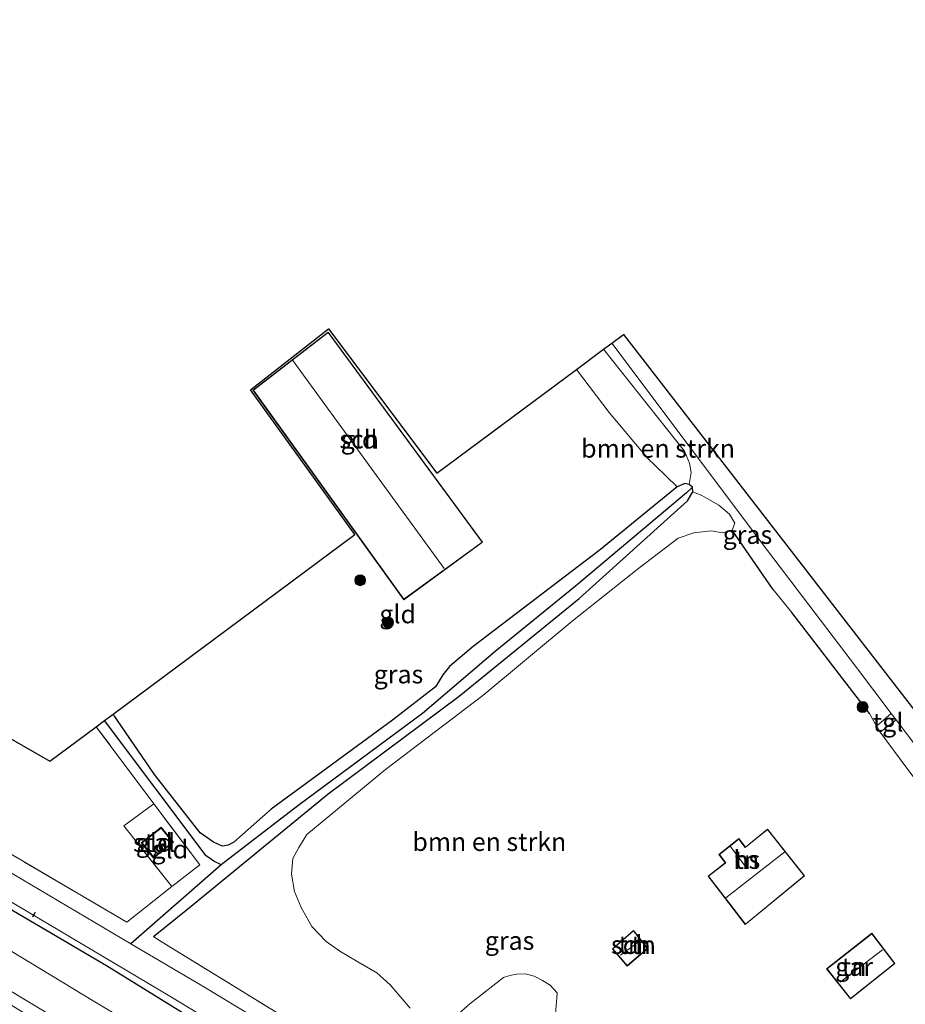
# Model space of a CAD drawing. Units: metres. Extents: x 189996 to 200006, y 572906 to 575001.
# Drawn here: x 195252 to 195373, y 573592 to 573726 of the extents above; entities that cross this region are included whole.
import ezdxf
from ezdxf.enums import TextEntityAlignment as Align

# ---------------------------------------------------------------- set-up
doc = ezdxf.new("R2010")
doc.units = ezdxf.units.M
doc.linetypes.add('IE-TERREINAFSCHEIDING', pattern=[10, 8, -2])
doc.layers.get('0').update_dxf_attribs({"lineweight": 25})
for name, color, linetype, lineweight in [('B-ME-AL-OVERIG-L-B1', 7, 'Continuous', 18), ('B-ME-GR-BOMENSTRUIKEN-GV-B6', 93, 'Continuous', 18), ('B-ME-GR-BOOM-S-B1', 93, 'Continuous', 18), ('B-ME-GW-KRUINLIJN-L-B1', 93, 'Continuous', 18), ('B-ME-GW-TEENLIJN-L-B1', 93, 'Continuous', 18), ('B-ME-IE-GRASLAND-GV-B6', 93, 'Continuous', 18), ('B-ME-IE-GRONDWERKLIJN-GROND_INGERICHT-GV-B6', 253, 'Continuous', 18), ('B-ME-IE-TERREINAFSCHEIDING-DOORGANG-L-B1', 8, 'IE-TERREINAFSCHEIDING-KUNSTMATIG-OPEN', 18), ('B-ME-IE-TERREINAFSCHEIDING-RASTERHEKWERK-L-B1', 8, 'IE-TERREINAFSCHEIDING', 18), ('B-ME-KG-KADASTRAAL-DAKRAND-L-B1', 13, 'Continuous', 18), ('B-ME-KG-KADASTRAAL-NOKLIJN-L-B1', 13, 'Continuous', 18), ('B-ME-OG-BEBOUWING-GV-B6', 173, 'Continuous', 18), ('B-ME-OG-WATER-GV-B6', 153, 'Continuous', 18), ('B-ME-VH-VERH_SOORT-BITUMEN-GV-B6', 8, 'IE-TERREINAFSCHEIDING-NATUURLIJK-HOUTWAL', 18), ('B-ME-VH-VERH_SOORT-TEGELS-GV-B6', 8, 'Continuous', 18)]:
    doc.layers.add(name, color=color, linetype=linetype, lineweight=lineweight)
for name, color, linetype in [('B-ME-GW-INSTEEKWATERGANG-L-B1', 10, 'Continuous'), ('B-ME-GW-WATERGANG-GREPPEL-L-B1', 10, 'Continuous'), ('B-ME-IE-TERREINAFSCHEIDING-HAAG-L-B1', 10, 'Continuous'), ('B-ME-KG-KADASTRAAL-OPNAMEDTMGRENS-L-B1', 10, 'Continuous')]:
    doc.layers.add(name, color=color, linetype=linetype)
doc.styles.add('NLCS-ISO', font='NLCS-ISO.TTF')
doc.linetypes.add('IE-TERREINAFSCHEIDING-KUNSTMATIG-OPEN', pattern='A,7,-1.5,[67,NLCS.SHX,S=0.75,R=0,X=0,Y=0],-1.5', length=10)
doc.linetypes.add('IE-TERREINAFSCHEIDING-NATUURLIJK-HOUTWAL', pattern='A,7,-1.5,[67,NLCS.SHX,S=0.75,R=45,X=0,Y=0],-1.5,7,-1.5,[70,NLCS.SHX,S=0.75,R=0,X=0,Y=0],-1.5', length=20)

# ---------------------------------------------------------------- blocks, each defined once
blk = doc.blocks.new('boom')
h = blk.add_hatch(color=256)
edge = h.paths.add_edge_path()
edge.add_arc((0, 0), 0.75, 0, 360)
blk.add_circle((0, 0), 0.75)

msp = doc.modelspace()

# ---------------------------------------------------------------- linework, layer by layer
at = {"layer": 'B-ME-AL-OVERIG-L-B1'}
for p, q in [((195253.655, 573603.486, -0.006), (195253.974, 573604.058, -0.006)), ((195253.746, 573603.57, 0.176), (195254.061, 573604.135, 0.176))]:
    msp.add_line(p, q, dxfattribs=at)
at = {"layer": 'B-ME-GR-BOMENSTRUIKEN-GV-B6'}
for points in [[(195343.344, 573662.584, 0.577), (195342.763, 573662.721, 0.543), (195341.704, 573662.28, 0.538), (195338.689, 573665.216, 0.652), (195337.687, 573666.158, 0.619), (195332.424, 573672.468, 0.614), (195327.943, 573678.322, 0.592), (195331.665, 573681.093, 0.697), (195342.703, 573667.177, 0.819), (195343.4, 573665.502, 0.803), (195343.627, 573664.229, 0.749), (195343.344, 573662.584, 0.577)], [(195303.077, 573580.539, 0.987), (195270.785, 573600.399, 0.85), (195270.149, 573600.803, 0.898), (195275.098, 573604.791, 0.898), (195294.03, 573620.321, 0.903), (195311.919, 573633.649, 1), (195328.309, 573647.035, 1.034), (195343.131, 573660.358, 0.976), (195343.861, 573661.607, 0.825), (195345.066, 573661.096, 0.88), (195346.055, 573660.543, 0.886), (195347.389, 573659.798, 0.891), (195348.841, 573658.565, 0.906), (195349.583, 573657.34, 0.961), (195349.22, 573656.343, 0.996)], [(195349.22, 573656.343, 0.996), (195347.9, 573656.011, 0.941), (195346.352, 573656.259, 0.951), (195343.971, 573656.001, 0.991), (195341.847, 573655.275, 1.022), (195336.476, 573651.175, 1.001), (195327.361, 573643.914, 0.956), (195315.16, 573633.741, 1.102), (195301.873, 573623.656, 1.006), (195291.099, 573614.761, 0.936), (195290.042, 573612.985, 0.946), (195289.225, 573611.464, 0.926), (195289.013, 573609.344, 0.921), (195289.412, 573606.982, 0.916), (195290.363, 573604.797, 0.931), (195291.814, 573602.17, 0.931), (195293.761, 573600.142, 0.946), (195295.613, 573598.815, 1.001), (195298.092, 573597.333, 0.996), (195300.673, 573595.859, 0.991), (195302.511, 573594.216, 1.012), (195305.242, 573591.036, 0.976)], [(195177.8806, 573636.8316, 3.1778), (195178.8742, 573638.8477, 1.7962), (195180.6215, 573640.3971, 0.7345), (195191.969, 573633.971, 0.721), (195206.417, 573625.789, 0.652), (195219.696, 573617.575, 0.746), (195234.797, 573608.206, 0.725), (195249.293, 573599.668, 0.618), (195261.943, 573591.997, 0.627), (195275.882, 573583.688, 0.725), (195292.666, 573573.653, 0.75), (195310.27, 573562.83, 0.75), (195328.382, 573552.327, 0.699), (195344.382, 573543.196, 0.652), (195360.36, 573533.583, 0.631), (195365.405, 573530.74, 0.489), (195362.735, 573526.037, 3.187), (195346.54, 573535.66, 3.226), (195314.831, 573554.837, 3.406), (195279.327, 573576.134, 3.256), (195253.078, 573591.896, 3.195), (195210.349, 573617.728, 3.169), (195186.016, 573631.987, 3.169), (195177.8806, 573636.8316, 3.1778)], [(195311.846, 573590.264, 1.102), (195313.403, 573591.599, 1.198), (195317.976, 573595.2, 1.171), (195318.856, 573595.498, 1.179), (195319.801, 573595.684, 1.199), (195320.976, 573595.69, 1.207), (195322.187, 573595.395, 1.215), (195323.293, 573594.777, 1.219), (195324.37, 573594.15, 1.203), (195325.298, 573593.122, 1.203), (195325.28, 573592.442, 1.307), (195325.069, 573590.25, 1.244)]]:
    msp.add_polyline3d(points, dxfattribs=at)
at = {"layer": 'B-ME-GW-INSTEEKWATERGANG-L-B1'}
for points in [[(195071.757, 573710.994, 0.605), (195091.394, 573698.966, 0.523), (195117.397, 573683.601, 0.503), (195137.643, 573671.717, 0.489), (195159.279, 573659.013, 0.516), (195182.811, 573644.897, 0.367), (195215.012, 573625.585, 0.408), (195238.82, 573611.491, 0.279), (195263.739, 573596.864, 0.252), (195275.31, 573589.695, 0.245), (195306.691, 573570.49, 0.394), (195328.063, 573558.021, 0.394), (195350.019, 573545.181, 0.347), (195367.549, 573534.554, 0.342)], [(195270.149, 573600.803, 0.898), (195275.098, 573604.791, 0.898), (195294.03, 573620.321, 0.903), (195311.919, 573633.649, 1), (195328.309, 573647.035, 1.034), (195343.131, 573660.358, 0.976), (195343.861, 573661.607, 0.825), (195343.817, 573662.257, 0.65), (195343.344, 573662.584, 0.577), (195342.763, 573662.721, 0.543), (195341.704, 573662.28, 0.538), (195331.254, 573653.706, 0.563), (195313.821, 573640.466, 0.368), (195310.606, 573637.732, 0.321), (195309.71, 573636.576, 0.33), (195308.683, 573634.961, 0.389), (195302.839, 573630.378, 0.583), (195286.262, 573618.223, 0.428), (195281.166, 573613.692, 0.413), (195280.391, 573613.312, 0.403), (195279.614, 573613.152, 0.452), (195278.369, 573613.722, 0.462), (195276.532, 573614.967, 0.501), (195270.324, 573622.938, 0.496), (195264.664, 573631.219, 0.451)]]:
    msp.add_polyline3d(points, dxfattribs=at)
at = {"layer": 'B-ME-GW-KRUINLIJN-L-B1'}
msp.add_polyline3d([(195362.735, 573526.037, 3.187), (195346.54, 573535.66, 3.226), (195314.831, 573554.837, 3.406), (195279.327, 573576.134, 3.256), (195253.078, 573591.896, 3.195), (195210.349, 573617.728, 3.169), (195186.016, 573631.987, 3.169), (195177.8806, 573636.8316, 3.1778), (195148.081, 573654.577, 3.21), (195116.244, 573673.527, 3.195), (195081.688, 573694.56, 3.195), (195067.345, 573702.645, 3.258)], dxfattribs=at)
at = {"layer": 'B-ME-GW-TEENLIJN-L-B1'}
msp.add_polyline3d([(195069.524, 573706.769, 0.87), (195084.815, 573697.595, 0.865), (195097.679, 573689.667, 0.882), (195114.678, 573679.429, 0.929), (195131.915, 573669.224, 0.861), (195146.854, 573660.301, 0.823), (195161.245, 573651.822, 0.836), (195177.625, 573642.094, 0.738), (195180.6215, 573640.3971, 0.7345), (195191.969, 573633.971, 0.721), (195206.417, 573625.789, 0.652), (195219.696, 573617.575, 0.746), (195234.797, 573608.206, 0.725), (195249.293, 573599.668, 0.618), (195261.943, 573591.997, 0.627), (195275.882, 573583.688, 0.725), (195292.666, 573573.653, 0.75), (195310.27, 573562.83, 0.75), (195328.382, 573552.327, 0.699), (195344.382, 573543.196, 0.652), (195360.36, 573533.583, 0.631), (195365.405, 573530.74, 0.489)], dxfattribs=at)
at = {"layer": 'B-ME-GW-WATERGANG-GREPPEL-L-B1'}
for points in [[(195342.984, 573661.467, 0.252), (195327.816, 573648.685, 0.017), (195316.869, 573639.79, 0.022), (195306.911, 573631.283, 0.137), (195289.887, 573618.665, 0.012), (195279.399, 573610.607, -0.063), (195267.053, 573599.829, -0.411)], [(195279.399, 573610.607, -0.063), (195278.408, 573611.096, 0.013), (195277.365, 573611.841, 0.028), (195263.467, 573630.328, 0.212)]]:
    msp.add_polyline3d(points, dxfattribs=at)
at = {"layer": 'B-ME-IE-GRASLAND-GV-B6'}
for points in [[(195067.345, 573702.645, 3.258), (195081.688, 573694.56, 3.195), (195116.244, 573673.527, 3.195), (195148.081, 573654.577, 3.21), (195177.8806, 573636.8316, 3.1778), (195186.016, 573631.987, 3.169), (195210.349, 573617.728, 3.169), (195253.078, 573591.896, 3.195), (195279.327, 573576.134, 3.256), (195314.831, 573554.837, 3.406), (195346.54, 573535.66, 3.226), (195362.735, 573526.037, 3.187), (195361.976, 573524.602, 3.187), (195345.781, 573534.225, 3.226), (195314.072, 573553.402, 3.406), (195278.568, 573574.699, 3.256), (195252.319, 573590.461, 3.195), (195209.59, 573616.293, 3.169), (195185.257, 573630.552, 3.169), (195147.322, 573653.142, 3.21), (195115.485, 573672.092, 3.195), (195080.929, 573693.125, 3.195), (195066.586, 573701.21, 3.258), (195067.345, 573702.645, 3.258)], [(195370.97, 573631.295, 0.993), (195368.954, 573629.546, 1.045), (195367.984, 573631.298, 1.316), (195357.358, 573645.109, 1.064), (195354.762, 573648.297, 1.014), (195349.22, 573656.343, 0.996), (195349.583, 573657.34, 0.961), (195348.841, 573658.565, 0.906), (195347.389, 573659.798, 0.891), (195346.055, 573660.543, 0.886), (195345.066, 573661.096, 0.88), (195343.861, 573661.607, 0.825), (195343.817, 573662.257, 0.65), (195343.344, 573662.584, 0.577), (195343.627, 573664.229, 0.749), (195343.4, 573665.502, 0.803), (195342.703, 573667.177, 0.819), (195331.665, 573681.093, 0.697), (195332.785, 573681.927, 0.831), (195354.061, 573653.59, 0.974), (195366.213, 573637.589, 1.099), (195370.97, 573631.295, 0.993)], [(195343.344, 573662.584, 0.577), (195343.817, 573662.257, 0.65), (195342.984, 573661.467, 0.252), (195327.816, 573648.685, 0.017), (195316.869, 573639.79, 0.022), (195306.911, 573631.283, 0.137), (195289.887, 573618.665, 0.012), (195279.399, 573610.607, -0.063), (195278.408, 573611.096, 0.013), (195277.365, 573611.841, 0.028), (195263.467, 573630.328, 0.212), (195264.664, 573631.219, 0.451), (195270.324, 573622.938, 0.496), (195276.532, 573614.967, 0.501), (195278.369, 573613.722, 0.462), (195279.614, 573613.152, 0.452), (195280.391, 573613.312, 0.403), (195281.166, 573613.692, 0.413), (195286.262, 573618.223, 0.428), (195302.839, 573630.378, 0.583), (195308.683, 573634.961, 0.389), (195309.71, 573636.576, 0.33), (195310.606, 573637.732, 0.321), (195313.821, 573640.466, 0.368), (195331.254, 573653.706, 0.563), (195341.704, 573662.28, 0.538), (195342.763, 573662.721, 0.543), (195343.344, 573662.584, 0.577)], [(195299.891, 573580.127, -0.411), (195276.82, 573594.048, -0.411), (195267.053, 573599.829, -0.411), (195279.399, 573610.607, -0.063), (195289.887, 573618.665, 0.012), (195306.911, 573631.283, 0.137), (195316.869, 573639.79, 0.022), (195327.816, 573648.685, 0.017), (195342.984, 573661.467, 0.252), (195343.817, 573662.257, 0.65), (195343.861, 573661.607, 0.825)], [(195343.861, 573661.607, 0.825), (195343.131, 573660.358, 0.976), (195328.309, 573647.035, 1.034), (195311.919, 573633.649, 1), (195294.03, 573620.321, 0.903), (195275.098, 573604.791, 0.898), (195270.149, 573600.803, 0.898), (195270.785, 573600.399, 0.85), (195303.077, 573580.539, 0.987)], [(195383.971, 573614.098, 1.19), (195383.44, 573612.628, 1.197), (195382.118, 573611.619, 1.212), (195378.503, 573616.64, 1.149), (195373.247, 573623.643, 1.138), (195369.454, 573628.767, 1.025), (195371.623, 573630.431, 1.006), (195380.378, 573618.847, 1.171), (195383.971, 573614.098, 1.19)], [(195243.942, 573616.028, 0.98), (195266.51, 573602.781, 0.994), (195272.694, 573607.63, 0.904), (195276.482, 573610.6, 0.849), (195270.226, 573618.947, 0.807), (195262.331, 573629.482, 0.754), (195263.467, 573630.328, 0.212), (195277.365, 573611.841, 0.028), (195278.408, 573611.096, 0.013), (195279.399, 573610.607, -0.063), (195267.053, 573599.829, -0.411), (195249.868, 573610, -0.411)], [(195238.82, 573611.491, 0.279), (195263.739, 573596.864, 0.252), (195275.31, 573589.695, 0.245), (195306.691, 573570.49, 0.394), (195328.063, 573558.021, 0.394), (195350.019, 573545.181, 0.347), (195367.549, 573534.554, 0.342), (195365.405, 573530.74, 0.489), (195360.36, 573533.583, 0.631), (195344.382, 573543.196, 0.652), (195328.382, 573552.327, 0.699), (195310.27, 573562.83, 0.75), (195292.666, 573573.653, 0.75), (195275.882, 573583.688, 0.725), (195261.943, 573591.997, 0.627), (195249.293, 573599.668, 0.618)], [(195297.107, 573577.663, -0.411), (195339.192, 573552.397, -0.411), (195367.999, 573535.353, -0.411), (195367.549, 573534.554, 0.342), (195350.019, 573545.181, 0.347), (195328.063, 573558.021, 0.394), (195306.691, 573570.49, 0.394), (195275.31, 573589.695, 0.245), (195263.739, 573596.864, 0.252), (195238.82, 573611.491, 0.279)], [(195246.915, 573607.787, -0.411), (195272.403, 573592.655, -0.411), (195297.107, 573577.663, -0.411)]]:
    msp.add_polyline3d(points, dxfattribs=at)
at = {"layer": 'B-ME-IE-GRONDWERKLIJN-GROND_INGERICHT-GV-B6'}
for points in [[(195262.331, 573629.482, 0.754), (195270.226, 573618.947, 0.807), (195266.117, 573615.947, 0.969), (195272.694, 573607.63, 0.904), (195266.51, 573602.781, 0.994), (195243.942, 573616.028, 0.98), (195223.808, 573627.846, 0.899), (195203.37, 573639.812, 0.771), (195183.638, 573651.452, 0.637), (195164.813, 573662.676, 0.577), (195141.791, 573676.131, 0.258), (195141.75, 573676.588, 0.212), (195141.96, 573677.093, 0.216), (195143.104, 573679.182, 0.216), (195147.684, 573687.072, 0.175), (195255.993, 573624.765, 0.832), (195262.331, 573629.482, 0.754)], [(195327.943, 573678.322, 0.592), (195332.424, 573672.468, 0.614), (195337.687, 573666.158, 0.619), (195338.689, 573665.216, 0.652), (195341.704, 573662.28, 0.538), (195331.254, 573653.706, 0.563), (195313.821, 573640.466, 0.368), (195310.606, 573637.732, 0.321), (195309.71, 573636.576, 0.33), (195308.683, 573634.961, 0.389), (195302.839, 573630.378, 0.583), (195286.262, 573618.223, 0.428), (195281.166, 573613.692, 0.413), (195280.391, 573613.312, 0.403), (195279.614, 573613.152, 0.452), (195278.369, 573613.722, 0.462), (195276.532, 573614.967, 0.501), (195270.324, 573622.938, 0.496), (195264.664, 573631.219, 0.451), (195297.669, 573655.787, 0.608), (195283.432, 573675.532, 0.641), (195294.095, 573683.874, 0.643), (195308.88, 573664.132, 0.543), (195327.943, 573678.322, 0.592)], [(195294.019, 573683.407, 0.689), (195283.758, 573675.491, 0.738), (195304.374, 573646.847, 0.681), (195315.139, 573654.722, 0.681), (195294.019, 573683.407, 0.689)], [(195305.242, 573591.036, 0.976), (195302.511, 573594.216, 1.012), (195300.673, 573595.859, 0.991), (195298.092, 573597.333, 0.996), (195295.613, 573598.815, 1.001), (195293.761, 573600.142, 0.946), (195291.814, 573602.17, 0.931), (195290.363, 573604.797, 0.931), (195289.412, 573606.982, 0.916), (195289.013, 573609.344, 0.921), (195289.225, 573611.464, 0.926), (195290.042, 573612.985, 0.946), (195291.099, 573614.761, 0.936), (195301.873, 573623.656, 1.006), (195315.16, 573633.741, 1.102), (195327.361, 573643.914, 0.956), (195336.476, 573651.175, 1.001), (195341.847, 573655.275, 1.022), (195343.971, 573656.001, 0.991), (195346.352, 573656.259, 0.951), (195347.9, 573656.011, 0.941), (195349.22, 573656.343, 0.996), (195354.762, 573648.297, 1.014)], [(195354.762, 573648.297, 1.014), (195357.358, 573645.109, 1.064), (195367.984, 573631.298, 1.316), (195368.954, 573629.546, 1.045), (195369.454, 573628.767, 1.025), (195373.247, 573623.643, 1.138)], [(195276.482, 573610.6, 0.849), (195272.694, 573607.63, 0.904), (195266.117, 573615.947, 0.969), (195270.226, 573618.947, 0.807), (195276.482, 573610.6, 0.849)], [(195268.481, 573613.627, 0.959), (195270.189, 573611.51, 0.959), (195272.898, 573613.699, 0.959), (195271.24, 573615.76, 0.959), (195268.481, 573613.627, 0.959)], [(195354.077, 573615.499, 1.344), (195351.032, 573613.033, 1.344), (195350.145, 573614.208, 1.344), (195347.422, 573612.01, 1.344), (195348.275, 573610.885, 1.34), (195345.935, 573609.074, 1.34), (195351.019, 573602.451, 1.34), (195359.111, 573609.123, 1.34), (195354.077, 573615.499, 1.344)], [(195335.736, 573601.655, 1.137), (195332.87, 573599.131, 1.137), (195334.86, 573596.772, 1.137), (195337.689, 573599.181, 1.133), (195335.736, 573601.655, 1.137)], [(195362.137, 573596.383, 1.406), (195365.399, 573592.274, 1.409), (195371.471, 573597.106, 1.409), (195368.298, 573601.251, 1.409), (195362.137, 573596.383, 1.406)], [(195325.069, 573590.25, 1.244), (195325.28, 573592.442, 1.307), (195325.298, 573593.122, 1.203), (195324.37, 573594.15, 1.203), (195323.293, 573594.777, 1.219), (195322.187, 573595.395, 1.215), (195320.976, 573595.69, 1.207), (195319.801, 573595.684, 1.199), (195318.856, 573595.498, 1.179), (195317.976, 573595.2, 1.171), (195313.403, 573591.599, 1.198), (195311.846, 573590.264, 1.102)]]:
    msp.add_polyline3d(points, dxfattribs=at)
at = {"layer": 'B-ME-IE-TERREINAFSCHEIDING-DOORGANG-L-B1'}
msp.add_line((195357.358, 573645.109, 1.064), (195354.762, 573648.297, 1.014), dxfattribs=at)
at = {"layer": 'B-ME-IE-TERREINAFSCHEIDING-HAAG-L-B1'}
for p, q in [((195354.762, 573648.297, 1.014), (195349.22, 573656.343, 0.996)), ((195367.984, 573631.298, 1.316), (195357.358, 573645.109, 1.064))]:
    msp.add_line(p, q, dxfattribs=at)
at = {"layer": 'B-ME-IE-TERREINAFSCHEIDING-RASTERHEKWERK-L-B1'}
for points in [[(195141.791, 573676.131, 0.258), (195164.813, 573662.676, 0.577), (195183.638, 573651.452, 0.637), (195203.37, 573639.812, 0.771), (195223.808, 573627.846, 0.899), (195243.942, 573616.028, 0.98), (195266.51, 573602.781, 0.994), (195272.694, 573607.63, 0.904), (195276.482, 573610.6, 0.849)], [(195367.984, 573631.298, 1.316), (195368.954, 573629.546, 1.045), (195369.454, 573628.767, 1.025), (195373.247, 573623.643, 1.138), (195378.503, 573616.64, 1.149), (195382.118, 573611.619, 1.212)], [(195276.482, 573610.6, 0.849), (195270.226, 573618.947, 0.807), (195262.331, 573629.482, 0.754)], [(195272.694, 573607.63, 0.904), (195266.117, 573615.947, 0.969), (195270.226, 573618.947, 0.807)], [(195370.583, 573539.951, 0.645), (195353.457, 573550.113, 0.858), (195344.295, 573555.451, 0.805), (195331.268, 573563.57, 0.859), (195323.526, 573568.395, 0.891), (195310.317, 573576.239, 0.953), (195303.077, 573580.539, 0.987), (195270.785, 573600.399, 0.85), (195270.149, 573600.803, 0.898)]]:
    msp.add_polyline3d(points, dxfattribs=at)
at = {"layer": 'B-ME-KG-KADASTRAAL-DAKRAND-L-B1'}
for points in [[(195294.049, 573683.367, 2.94), (195315.07, 573654.732, 2.932), (195304.385, 573646.917, 2.932), (195283.827, 573675.481, 2.989), (195294.049, 573683.367, 2.94)], [(195268.633, 573613.599, 1.823), (195271.224, 573615.621, 1.823), (195272.758, 573613.714, 1.823), (195270.204, 573611.651, 1.823), (195268.633, 573613.599, 1.823)], [(195351.023, 573612.962, 4.14), (195354.069, 573615.429, 4.14), (195359.042, 573609.13, 4.135), (195351.027, 573602.522, 4.135), (195346.005, 573609.065, 4.135), (195348.345, 573610.876, 4.135), (195347.491, 573612.002, 4.14), (195350.136, 573614.137, 4.14), (195351.023, 573612.962, 4.14)], [(195337.62, 573599.188, 2.874), (195334.866, 573596.842, 2.878), (195332.94, 573599.126, 2.878), (195335.73, 573601.583, 2.878), (195337.62, 573599.188, 2.874)], [(195362.207, 573596.375, 3.624), (195368.289, 573601.18, 3.627), (195371.401, 573597.114, 3.627), (195365.407, 573592.345, 3.627), (195362.207, 573596.375, 3.624)]]:
    msp.add_polyline3d(points, dxfattribs=at)
at = {"layer": 'B-ME-KG-KADASTRAAL-NOKLIJN-L-B1'}
for p, q in [((195289.197, 573679.577, 5.648), (195309.886, 573651.134, 5.586)), ((195349.015, 573613.106, 5.629), (195351.132, 573610.256, 5.676)), ((195356.438, 573612.395, 8.011), (195348.385, 573606.08, 8.004)), ((195336.687, 573600.282, 3.767), (195333.994, 573598.26, 3.772)), ((195369.755, 573599.007, 5.077), (195363.989, 573594.576, 5.077))]:
    msp.add_line(p, q, dxfattribs=at)
at = {"layer": 'B-ME-KG-KADASTRAAL-OPNAMEDTMGRENS-L-B1'}
msp.add_polyline3d([(195079.764, 573726.145, 0.684), (195144.389, 573688.968, 0.304), (195145, 573688.617, -0.411), (195147.201, 573687.351, -0.411), (195147.684, 573687.072, 0.175), (195255.993, 573624.765, 0.832), (195262.331, 573629.482, 0.754), (195263.467, 573630.328, 0.212), (195264.664, 573631.219, 0.451), (195297.669, 573655.787, 0.608), (195283.432, 573675.532, 0.641), (195294.095, 573683.874, 0.643), (195308.88, 573664.132, 0.543), (195327.943, 573678.322, 0.592), (195331.665, 573681.093, 0.697), (195332.785, 573681.927, 0.831), (195334.39, 573683.121, 0.732), (195401.946, 573595.736, 1.205)], dxfattribs=at)
at = {"layer": 'B-ME-OG-BEBOUWING-GV-B6'}
for points in [[(195294.019, 573683.407, 0.689), (195315.139, 573654.722, 0.681), (195304.374, 573646.847, 0.681), (195283.758, 573675.491, 0.738), (195294.019, 573683.407, 0.689)], [(195268.481, 573613.627, 0.959), (195271.24, 573615.76, 0.959), (195272.898, 573613.699, 0.959), (195270.189, 573611.51, 0.959), (195268.481, 573613.627, 0.959)], [(195354.077, 573615.499, 1.344), (195359.111, 573609.123, 1.34), (195351.019, 573602.451, 1.34), (195345.935, 573609.074, 1.34), (195348.275, 573610.885, 1.34), (195347.422, 573612.01, 1.344), (195350.145, 573614.208, 1.344), (195351.032, 573613.033, 1.344), (195354.077, 573615.499, 1.344)], [(195335.736, 573601.655, 1.137), (195337.689, 573599.181, 1.133), (195334.86, 573596.772, 1.137), (195332.87, 573599.131, 1.137), (195335.736, 573601.655, 1.137)], [(195362.137, 573596.383, 1.406), (195368.298, 573601.251, 1.409), (195371.471, 573597.106, 1.409), (195365.399, 573592.274, 1.409), (195362.137, 573596.383, 1.406)]]:
    msp.add_polyline3d(points, dxfattribs=at)
at = {"layer": 'B-ME-OG-WATER-GV-B6'}
msp.add_polyline3d([(195249.868, 573610, -0.411), (195267.053, 573599.829, -0.411), (195276.82, 573594.048, -0.411), (195299.891, 573580.127, -0.411), (195324.039, 573565.673, -0.411), (195347.783, 573551.479, -0.411), (195369.617, 573538.232, -0.411), (195367.999, 573535.353, -0.411), (195339.192, 573552.397, -0.411), (195297.107, 573577.663, -0.411), (195272.403, 573592.655, -0.411), (195246.915, 573607.787, -0.411)], dxfattribs=at)
at = {"layer": 'B-ME-VH-VERH_SOORT-BITUMEN-GV-B6'}
msp.add_polyline3d([(195401.946, 573595.736, 1.205), (195400.075, 573592.407, 1.008), (195391.589, 573604.03, 1.231), (195386.939, 573610.176, 1.206), (195383.971, 573614.098, 1.19), (195380.378, 573618.847, 1.171), (195371.623, 573630.431, 1.006), (195370.97, 573631.295, 0.993), (195366.213, 573637.589, 1.099), (195354.061, 573653.59, 0.974), (195332.785, 573681.927, 0.831), (195334.39, 573683.121, 0.732), (195401.946, 573595.736, 1.205)], dxfattribs=at)
at = {"layer": 'B-ME-VH-VERH_SOORT-TEGELS-GV-B6'}
msp.add_polyline3d([(195371.623, 573630.431, 1.006), (195369.454, 573628.767, 1.025), (195368.954, 573629.546, 1.045), (195370.97, 573631.295, 0.993), (195371.623, 573630.431, 1.006)], dxfattribs=at)

# ---------------------------------------------------------------- block references
at = {"layer": 'B-ME-GR-BOOM-S-B1', "rotation": 90}
for p in [(195298.404, 573649.513, 0.647), (195302.22, 573643.743, 0.656), (195367.039, 573632.194, 1.148)]:
    msp.add_blockref('boom', p, dxfattribs=at)

# ---------------------------------------------------------------- texts
at = {"layer": 'B-ME-GR-BOMENSTRUIKEN-GV-B6', "ltscale": 0.2, "style": 'NLCS-ISO'}
for p in [(195339.10775, 573667.52783), (195316.05507, 573613.76243)]:
    msp.add_text('bmn en strkn', height=2.5, dxfattribs=at).set_placement(p, align=Align.MIDDLE_CENTER)
at = {"layer": 'B-ME-IE-GRASLAND-GV-B6', "ltscale": 0.2, "style": 'NLCS-ISO'}
for p in [(195351.3175, 573655.7365), (195303.642, 573636.664), (195318.818, 573600.2445)]:
    msp.add_text('gras', height=2.5, dxfattribs=at).set_placement(p, align=Align.MIDDLE_CENTER)
at = {"layer": 'B-ME-IE-GRONDWERKLIJN-GROND_INGERICHT-GV-B6', "ltscale": 0.2, "style": 'NLCS-ISO'}
for s, p in [('gld', (195298.2618, 573668.7748)), ('gld', (195303.52921, 573644.88063)), ('gld', (195270.2578, 573613.6446)), ('gld', (195272.4002, 573612.7448)), ('tn', (195351.23256, 573611.30911)), ('tn', (195335.3782, 573599.6788)), ('tn', (195337.13376, 573599.66022)), ('tn', (195365.8884, 573596.6794))]:
    msp.add_text(s, height=2.5, dxfattribs=at).set_placement(p, align=Align.MIDDLE_CENTER)
at = {"layer": 'B-ME-OG-BEBOUWING-GV-B6', "ltscale": 0.2, "style": 'NLCS-ISO'}
for s, p in [('sch', (195298.2618, 573668.7748)), ('stal', (195270.2578, 573613.6446)), ('hs', (195351.23256, 573611.30911)), ('sch', (195335.3782, 573599.6788)), ('gar', (195365.8884, 573596.6794))]:
    msp.add_text(s, height=2.5, dxfattribs=at).set_placement(p, align=Align.MIDDLE_CENTER)
at = {"layer": 'B-ME-VH-VERH_SOORT-TEGELS-GV-B6', "ltscale": 0.2, "style": 'NLCS-ISO'}
msp.add_text('tgl', height=2.5, dxfattribs=at).set_placement((195370.5248, 573630.094), align=Align.MIDDLE_CENTER)

doc.saveas('drawing.dxf')
